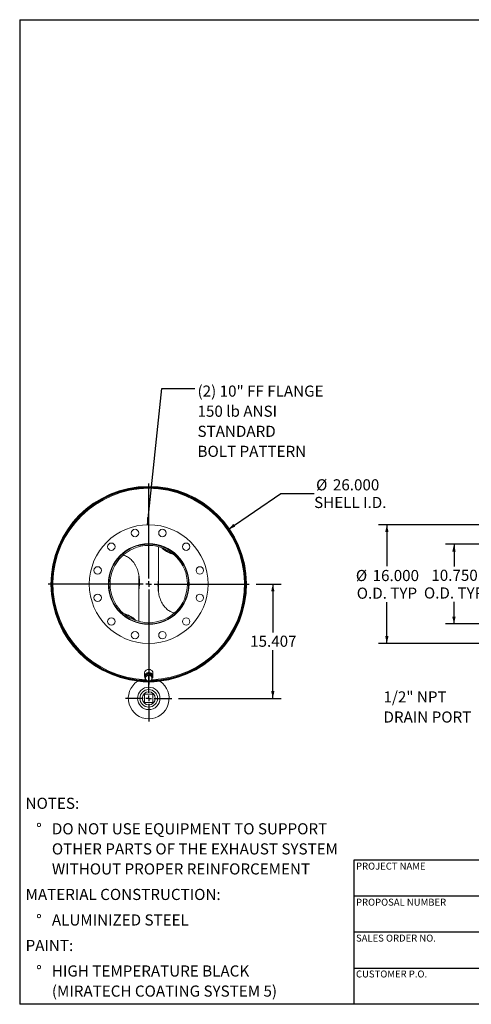
# Model space of a CAD drawing. Units: inches. Extents: x 9 to 189, y 9 to 142.
# Drawn here: x 9 to 70, y 9 to 142 of the extents above; entities that cross this region are included whole.
import ezdxf

# ---------------------------------------------------------------- set-up
doc = ezdxf.new("R2010")
doc.units = ezdxf.units.IN
doc.header["$LTSCALE"] = 18
doc.header["$MEASUREMENT"] = 0
doc.layers.add('FORMAT', color=7, linetype='Continuous')
doc.styles.add('SLDTEXTSTYLE0', font='TXT', dxfattribs={"width": 0.75})
doc.dimstyles.new('SLDDIMSTYLE0', dxfattribs={"dimtxt": 1.5, "dimasz": 0.99, "dimexe": 0, "dimexo": 0.0625, "dimgap": 0.375, "dimtad": 0, "dimtih": 1, "dimtoh": 1, "dimdec": 3, "dimrnd": 1e-09, "dimzin": 4, "dimdsep": 46, "dimtxsty": 'SLDTEXTSTYLE0', "dimsah": 1, "dimcen": 0, "dimadec": 0, "dimazin": 1, "dimtfac": 1, "dimtdec": 4, "dimtofl": 0, "dimtmove": 0, "dimatfit": 3, "dimfxl": 0, "dimfrac": 2, "dimtolj": 1, "dimtzin": 12, "dimarcsym": 0})
doc.dimstyles.new('SLDDIMSTYLE1', dxfattribs={"dimtxt": 1.5, "dimasz": 0.99, "dimexe": 0, "dimexo": 0.0625, "dimgap": 0.375, "dimtad": 0, "dimtih": 1, "dimtoh": 1, "dimdec": 3, "dimrnd": 1e-09, "dimzin": 12, "dimdsep": 46, "dimtxsty": 'SLDTEXTSTYLE0', "dimsah": 1, "dimcen": 0.09, "dimadec": 0, "dimazin": 3, "dimtfac": 1, "dimtdec": 4, "dimtofl": 0, "dimtmove": 0, "dimatfit": 3, "dimfxl": 0, "dimfrac": 2, "dimtolj": 1, "dimtzin": 12, "dimarcsym": 0})
doc.dimstyles.new('SLDDIMSTYLE2', dxfattribs={"dimtxt": 0.18, "dimasz": 0.99, "dimexe": 0, "dimexo": 0.0625, "dimgap": 0, "dimtad": 0, "dimtih": 1, "dimtoh": 1, "dimdec": 0, "dimrnd": 1e-09, "dimzin": 0, "dimdsep": 46, "dimtxsty": 'Standard', "dimsah": 1, "dimcen": 0.09, "dimadec": 0, "dimazin": 0, "dimtfac": 0.99, "dimtdec": 0, "dimtofl": 0, "dimtmove": 0, "dimatfit": 3, "dimfxl": 0, "dimfrac": 2, "dimtolj": 1, "dimtzin": 0, "dimarcsym": 0})
doc.dimstyles.new('SLDDIMSTYLE3', dxfattribs={"dimtxt": 1.5, "dimasz": 0.99, "dimexe": 0, "dimexo": 0.0625, "dimgap": 0.375, "dimtad": 0, "dimtih": 1, "dimtoh": 1, "dimdec": 3, "dimrnd": 1e-09, "dimzin": 4, "dimdsep": 46, "dimtxsty": 'SLDTEXTSTYLE0', "dimsah": 1, "dimcen": 0.09, "dimadec": 0, "dimazin": 1, "dimtfac": 1, "dimtdec": 4, "dimtofl": 0, "dimtmove": 0, "dimatfit": 3, "dimfxl": 0, "dimfrac": 2, "dimtolj": 1, "dimtzin": 12, "dimarcsym": 0})

# ---------------------------------------------------------------- blocks, each defined once
blk = doc.blocks.new('SW_NOTE_0')
at = {"layer": 'FORMAT', "color": 0, "char_height": 1.5, "attachment_point": 1, "style": 'SLDTEXTSTYLE0'}
for s, insert in [('NOTES:', (0, 1.93)), ('%%d', (1.42, -1.51)), ('DO NOT USE EQUIPMENT TO SUPPORT', (3.54, -1.51)), ('OTHER PARTS OF THE EXHAUST SYSTEM', (3.54, -4.22)), ('WITHOUT PROPER REINFORCEMENT', (3.54, -6.92)), ('MATERIAL CONSTRUCTION:', (0, -10.36)), ('%%d', (1.42, -13.8)), ('ALUMINIZED STEEL', (3.54, -13.8)), ('PAINT:', (0, -17.24)), ('%%d', (1.42, -20.68)), ('HIGH TEMPERATURE BLACK', (3.54, -20.68)), ('(MIRATECH COATING SYSTEM 5)', (3.54, -23.39))]:
    blk.add_mtext(s, dxfattribs=dict(at, insert=insert))
blk = doc.blocks.new('_D')
at = {"layer": 'FORMAT'}
for p, q in [((37.09, 73.03), (44.16, 77.89)), ((44.16, 77.89), (48.66, 77.89))]:
    blk.add_line(p, q, dxfattribs=at)
blk.add_solid([(37.09, 73.03), (38.03, 73.4), (37.78, 73.77)], dxfattribs=at)
at = {"layer": 'FORMAT', "char_height": 1.5, "attachment_point": 1, "style": 'SLDTEXTSTYLE0'}
for s, insert in [('%%c', (48.92, 79.79)), ('26.000', (51.19, 79.79)), ('SHELL I.D.', (48.66, 77.41))]:
    blk.add_mtext(s, dxfattribs=dict(at, insert=insert))
blk = doc.blocks.new('_D_1')
at = {"layer": 'FORMAT'}
for p, q in [((40.83, 65.66), (44.22, 65.66)), ((43.09, 65.66), (43.09, 59.15)), ((43.09, 50.25), (43.09, 56.76)), ((30.4, 50.25), (44.22, 50.25))]:
    blk.add_line(p, q, dxfattribs=at)
for points in [[(43.09, 65.66), (42.87, 64.67), (43.32, 64.67)], [(43.09, 50.25), (43.32, 51.24), (42.87, 51.24)]]:
    blk.add_solid(points, dxfattribs=at)
at = {"layer": 'FORMAT', "insert": (40.04, 58.7), "char_height": 1.5, "attachment_point": 1, "style": 'SLDTEXTSTYLE0'}
blk.add_mtext('15.407', dxfattribs=at)
blk = doc.blocks.new('SW_NOTE_8')
at = {"layer": 'FORMAT', "color": 0, "char_height": 1.5, "attachment_point": 1, "style": 'SLDTEXTSTYLE0'}
for s, insert in [('(2) 10" FF FLANGE', (0.37, 0.39)), ('150 lb ANSI', (0.37, -2.32)), ('STANDARD', (0.37, -5.03)), ('BOLT PATTERN', (0.37, -7.73))]:
    blk.add_mtext(s, dxfattribs=dict(at, insert=insert))
blk = doc.blocks.new('SW_CENTERMARKSYMBOL_0')
at = {"layer": 'FORMAT', "color": 0}
for p, q in [((0, 0.75), (0, 13.5478)), ((-0.75, 0), (-13.5478, 0)), ((0, 0), (-0.375, 0)), ((0, 0), (0, 0.375)), ((0, 0), (0, -0.375)), ((0, 0), (0.375, 0)), ((0.75, 0), (13.5478, 0)), ((0, -0.75), (0, -13.5478))]:
    blk.add_line(p, q, dxfattribs=at)
blk = doc.blocks.new('SW_CENTERMARKSYMBOL_1')
at = {"layer": 'FORMAT', "color": 0}
for p, q in [((0, 0.75), (0, 3.125)), ((-0.75, 0), (-3.125, 0)), ((0, 0), (-0.375, 0)), ((0, 0), (0, 0.375)), ((0, 0), (0, -0.375)), ((0, 0), (0.375, 0)), ((0.75, 0), (3.125, 0)), ((0, -0.75), (0, -3.125))]:
    blk.add_line(p, q, dxfattribs=at)
blk = doc.blocks.new('_D_2')
at = {"layer": 'FORMAT'}
for p, q in [((75, 73.66), (57.33, 73.66)), ((58.46, 73.66), (58.46, 68.07)), ((58.46, 57.66), (58.46, 63.24)), ((75, 57.66), (57.33, 57.66))]:
    blk.add_line(p, q, dxfattribs=at)
for points in [[(58.46, 73.66), (58.23, 72.67), (58.68, 72.67)], [(58.46, 57.66), (58.68, 58.65), (58.23, 58.65)]]:
    blk.add_solid(points, dxfattribs=at)
at = {"layer": 'FORMAT', "char_height": 1.5, "attachment_point": 1, "style": 'SLDTEXTSTYLE0'}
for s, insert in [('%%c', (54.28, 67.56)), ('16.000', (56.54, 67.56)), ('O.D. TYP', (54.4, 65.18))]:
    blk.add_mtext(s, dxfattribs=dict(at, insert=insert))
blk = doc.blocks.new('_D_6')
at = {"layer": 'FORMAT'}
for p, q in [((75.25, 71.03), (66.37, 71.03)), ((67.5, 71.03), (67.5, 68.04)), ((67.5, 60.28), (67.5, 63.27)), ((75.25, 60.28), (66.37, 60.28))]:
    blk.add_line(p, q, dxfattribs=at)
for points in [[(67.5, 71.03), (67.27, 70.04), (67.72, 70.04)], [(67.5, 60.28), (67.72, 61.27), (67.27, 61.27)]]:
    blk.add_solid(points, dxfattribs=at)
at = {"layer": 'FORMAT', "char_height": 1.5, "attachment_point": 1, "style": 'SLDTEXTSTYLE0'}
for s, insert in [('10.750', (64.45, 67.59)), ('O.D. TYP', (63.45, 65.21))]:
    blk.add_mtext(s, dxfattribs=dict(at, insert=insert))
blk = doc.blocks.new('SW_NOTE_9')
at = {"layer": 'FORMAT', "color": 0, "char_height": 1.5, "attachment_point": 1, "style": 'SLDTEXTSTYLE0'}
for s, insert in [('1/2" NPT', (-11.89, 2.95)), ('DRAIN PORT', (-11.89, 0.24))]:
    blk.add_mtext(s, dxfattribs=dict(at, insert=insert))

msp = doc.modelspace()

# ---------------------------------------------------------------- linework, layer by layer
at = {"color": 7, "linetype": 'Continuous', "lineweight": 15}
for p, q in [((27.6905, 70.6992), (27.6905, 64.5875)), ((25.0655, 60.6152), (25.0655, 66.7233)), ((13.3155, 65.6582), (13.2677, 65.6582)), ((13.2677, 65.6562), (13.3155, 65.6562)), ((29.6804, 61.797), (29.8338, 61.7586)), ((26.3663, 60.2822), (26.3666, 60.4472)), ((26.378, 60.2822), (26.3663, 60.2822)), ((26.378, 60.4472), (26.378, 60.2822)), ((25.8155, 53.6572), (25.8155, 53.2245)), ((25.9795, 53.3845), (25.9099, 52.9406)), ((25.9405, 53.2245), (25.9454, 53.1669)), ((25.958, 53.3332), (25.958, 53.2476)), ((26.4476, 53.553), (25.9795, 53.3845)), ((25.9795, 53.2517), (25.9795, 53.3845)), ((26.4476, 53.4201), (26.4476, 53.553)), ((26.8461, 53.2776), (26.4476, 53.553)), ((26.798, 53.3109), (26.798, 53.3332)), ((26.8461, 53.1447), (26.8461, 53.2776)), ((26.9405, 53.2245), (26.9405, 53.6572)), ((24.9635, 52.558), (24.9524, 52.547)), ((24.9771, 52.5443), (24.9635, 52.558)), ((25.9099, 52.8078), (25.9099, 52.9406)), ((26.3191, 52.5323), (26.4385, 52.5323)), ((26.4385, 52.5323), (26.4387, 52.4845)), ((26.4407, 52.4846), (26.4405, 52.5323)), ((25.8155, 50.8129), (25.8155, 49.6879)), ((26.9405, 50.8129), (25.8155, 50.8129)), ((26.9405, 49.6879), (26.9405, 50.8129)), ((25.8155, 49.6879), (26.9405, 49.6879))]:
    msp.add_line(p, q, dxfattribs=at)
at = {"color": 7, "linetype": 'Continuous', "lineweight": 15, "flags": 128}
for points in [[(29.7094, 69.6629), (29.6629, 69.6746), (29.4742, 69.7285), (29.2911, 69.7912), (29.1144, 69.8626), (28.945, 69.9423), (28.7836, 70.03), (28.631, 70.1252), (28.4878, 70.2274), (28.3548, 70.3363), (28.2326, 70.4514), (28.128, 70.5645)], [(24.628, 60.7499), (24.5235, 60.863), (24.4012, 60.9781), (24.2682, 61.087), (24.1251, 61.1892), (23.9724, 61.2844), (23.8111, 61.3721), (23.6416, 61.4518), (23.465, 61.5232), (23.2819, 61.5859), (23.0932, 61.6398), (23.0466, 61.6515)], [(26.9405, 53.6572), (26.9336, 53.7353), (26.913, 53.8114), (26.8792, 53.8837), (26.8331, 53.9505), (26.7758, 54.0101), (26.7086, 54.0609), (26.6334, 54.1018), (26.5518, 54.1318), (26.466, 54.1501), (26.378, 54.1562), (26.29, 54.1501), (26.2042, 54.1318), (26.1226, 54.1018), (26.0474, 54.0609), (25.9803, 54.0101), (25.9229, 53.9505), (25.8768, 53.8837), (25.843, 53.8114), (25.8224, 53.7353), (25.8155, 53.6572)], [(26.8211, 52.9171), (26.8331, 52.9312), (26.8792, 52.998), (26.913, 53.0703), (26.9336, 53.1464), (26.9405, 53.2245), (26.9336, 53.3026), (26.913, 53.3787), (26.8792, 53.4511), (26.8331, 53.5178), (26.7758, 53.5774), (26.7086, 53.6282), (26.6334, 53.6691), (26.5518, 53.6991), (26.466, 53.7174), (26.378, 53.7235), (26.29, 53.7174), (26.2042, 53.6991), (26.1226, 53.6691), (26.0474, 53.6282), (25.9803, 53.5774), (25.9229, 53.5178), (25.8768, 53.4511), (25.843, 53.3787), (25.8224, 53.3026), (25.8155, 53.2245), (25.8155, 53.2245)], [(26.8059, 53.3054), (26.7997, 53.3278), (26.7722, 53.3929), (26.732, 53.4526), (26.6804, 53.505), (26.619, 53.5484), (26.55, 53.5814), (26.4754, 53.6029), (26.3976, 53.6122), (26.3193, 53.6091), (26.2428, 53.5936), (26.1707, 53.5663), (26.1052, 53.5279), (26.0485, 53.4799), (26.0024, 53.4236), (25.9684, 53.3609), (25.9475, 53.2938), (25.9405, 53.2245)]]:
    msp.add_lwpolyline(points, dxfattribs=at)
at = {"color": 7, "linetype": 'Continuous', "lineweight": 15}
for centre, radius in [((26.378, 65.6572), 8), ((24.5339, 72.5394), 0.5), ((28.2221, 72.5394), 0.5), ((21.3399, 70.6953), 0.5), ((26.378, 65.6572), 5.4375), ((31.4161, 70.6953), 0.5), ((19.4958, 67.5013), 0.5), ((33.2602, 67.5013), 0.5), ((19.4958, 63.8131), 0.5), ((33.2602, 63.8131), 0.5), ((21.3399, 60.6191), 0.5), ((31.4161, 60.6191), 0.5), ((24.5339, 58.775), 0.5), ((28.2221, 58.775), 0.5), ((26.378, 50.2504), 1.5156), ((26.378, 50.2504), 1.1875), ((26.378, 50.2504), 0.885)]:
    msp.add_circle(centre, radius, dxfattribs=at)
for centre, radius, start, end in [((26.378, 65.6572), 13.1728, 270.272838, 270.264107), ((26.378, 65.6572), 13.125, 270.272838, 269.670563), ((26.378, 65.6572), 13.1103, 269.988115, 179.995614), ((26.378, 65.6572), 13.0625, 270.679036, 179.995614), ((26.378, 65.6572), 13, 271.418514, 268.797448), ((26.378, 65.6572), 5.375, 270, 269.875), ((26.378, 65.6572), 5.21, 270, 269.875), ((30.3511, 72.6106), 2.9595, 225.087952, 255.425945), ((26.378, 65.6572), 13.1103, 180.004386, 269.569681), ((26.378, 65.6572), 13.0625, 180.004386, 269.232877), ((22.4049, 58.7038), 2.9595, 45.087952, 75.425945), ((26.2766, 53.2273), 0.4611, 180.350531, 217.508148), ((26.3374, 52.9447), 0.3996, 108.056332, 169.370555), ((26.3775, 52.8709), 0.4824, 56.056158, 109.876256), ((26.4457, 52.9616), 0.3691, 352.181799, 56.968556), ((26.378, 50.2504), 2.75, 123.055731, 56.944269), ((26.378, 65.6572), 13.1875, 263.468809, 276.531191), ((26.3103, 52.9682), 0.3691, 172.181799, 236.968556), ((26.3785, 53.0589), 0.4824, 236.056158, 289.876256), ((26.4186, 52.9851), 0.3996, 288.056332, 349.370555)]:
    msp.add_arc(centre, radius, start, end, dxfattribs=at)
at = {"color": 8, "linetype": 'Continuous', "lineweight": 15}
msp.add_arc((26.378, 65.6572), 12.9056, 271.818938, 268.168273, dxfattribs=at)
at = {"color": 7, "linetype": 'Continuous', "lineweight": 15}
for points, knots in [([(25.0655, 65.0316), (25.0679, 65.0452), (25.1001, 65.229), (25.1244, 65.5884), (25.1322, 66.0625), (25.1024, 66.4922), (25.0491, 66.8758), (24.9668, 67.2537), (24.854, 67.6223), (24.7085, 67.978), (24.529, 68.3167), (24.3287, 68.6111), (24.1146, 68.8605), (23.8951, 69.0675), (23.6533, 69.2492), (23.3894, 69.3974), (23.1465, 69.5016), (22.9884, 69.539), (22.9291, 69.553)], [0, 0, 0, 0, 0.00755281, 0.10193691, 0.19598404, 0.26633572, 0.33689832, 0.40740249, 0.47767426, 0.54774092, 0.61796363, 0.68794069, 0.74339056, 0.79898, 0.85437393, 0.91021777, 0.96628273, 1, 1, 1, 1]), ([(25.1226, 66.0328), (25.1234, 65.9473), (25.1258, 65.6918), (25.1037, 65.4059), (25.0705, 65.2088), (25.0655, 65.1794)], [0, 0, 0, 0, 0.29933362, 0.89549369, 1, 1, 1, 1]), ([(27.6905, 66.2767), (27.6713, 66.1205), (27.6304, 65.7873), (27.6223, 65.2731), (27.654, 64.8004), (27.7162, 64.3925), (27.7934, 64.0485), (27.8962, 63.7119), (28.027, 63.3829), (28.1884, 63.0654), (28.3822, 62.7639), (28.5934, 62.504), (28.8157, 62.2866), (29.0415, 62.1083), (29.2652, 61.9704), (29.4792, 61.8667), (29.6133, 61.8202), (29.6804, 61.797)], [0, 0, 0, 0, 0.08843915, 0.18865993, 0.28846274, 0.35448551, 0.42070076, 0.48686154, 0.55280977, 0.62038703, 0.68811954, 0.75561256, 0.81008087, 0.86469161, 0.91911135, 0.95955714, 1, 1, 1, 1]), ([(27.6306, 65.2808), (27.6318, 65.3938), (27.6344, 65.6535), (27.6578, 65.9407), (27.686, 66.1125), (27.6905, 66.1396)], [0, 0, 0, 0, 0.393502177, 0.904264051, 1, 1, 1, 1]), ([(25.9795, 53.2517), (25.9737, 53.2119), (25.9622, 53.1319), (25.9505, 53.0563), (25.9447, 53.0184)], [0, 0, 0, 0, 0.49811277, 1, 1, 1, 1]), ([(26.2135, 53.3245), (26.1744, 53.311), (26.0959, 53.2839), (26.0184, 53.2624), (25.9795, 53.2517)], [0, 0, 0, 0, 0.49778063, 1, 1, 1, 1]), ([(26.4476, 53.4201), (26.409, 53.403), (26.3315, 53.3687), (26.253, 53.3393), (26.2135, 53.3245)], [0, 0, 0, 0, 0.498112766, 1, 1, 1, 1]), ([(26.2483, 54.1385), (26.2574, 54.1414), (26.2918, 54.1522), (26.3785, 54.1595), (26.4641, 54.1593), (26.5128, 54.1377), (26.5159, 54.1364)], [0, 0, 0, 0, 0.10539827, 0.40153222, 0.96157211, 1, 1, 1, 1]), ([(26.6469, 53.2711), (26.6136, 53.2946), (26.5467, 53.342), (26.4807, 53.394), (26.4476, 53.4201)], [0, 0, 0, 0, 0.49778063, 1, 1, 1, 1]), ([(26.8461, 53.1447), (26.8133, 53.1642), (26.7473, 53.2034), (26.6804, 53.2485), (26.6469, 53.2711)], [0, 0, 0, 0, 0.49811277, 1, 1, 1, 1]), ([(26.8113, 52.9114), (26.8172, 52.9491), (26.8288, 53.0247), (26.8404, 53.1046), (26.8461, 53.1447)], [0, 0, 0, 0, 0.49778063, 1, 1, 1, 1]), ([(25.9447, 53.0184), (25.9389, 52.9818), (25.9272, 52.9085), (25.9157, 52.8415), (25.9099, 52.8078)], [0, 0, 0, 0, 0.49778063, 1, 1, 1, 1]), ([(25.9099, 52.8078), (25.9428, 52.7819), (26.0087, 52.7298), (26.0756, 52.6825), (26.1092, 52.6587)], [0, 0, 0, 0, 0.49811277, 1, 1, 1, 1]), ([(26.1092, 52.6587), (26.1424, 52.6363), (26.2093, 52.5912), (26.2753, 52.552), (26.3084, 52.5324)], [0, 0, 0, 0, 0.49778063, 1, 1, 1, 1]), ([(26.3084, 52.5324), (26.347, 52.5431), (26.4245, 52.5645), (26.5031, 52.5916), (26.5425, 52.6052)], [0, 0, 0, 0, 0.49811277, 1, 1, 1, 1]), ([(26.5425, 52.6052), (26.5816, 52.6199), (26.6601, 52.6493), (26.7376, 52.6836), (26.7765, 52.7009)], [0, 0, 0, 0, 0.49778063, 1, 1, 1, 1]), ([(26.7765, 52.7009), (26.7823, 52.7342), (26.7938, 52.8013), (26.8055, 52.8746), (26.8113, 52.9114)], [0, 0, 0, 0, 0.49811277, 1, 1, 1, 1])]:
    msp.add_open_spline(points, degree=3, knots=knots, dxfattribs=at)
at = {"layer": 'FORMAT'}
for p, q in [((8.9999, 141.75), (188.9999, 141.75)), ((8.9999, 141.75), (8.9999, 9)), ((88.1999, 28.44), (53.9999, 28.44)), ((53.9999, 28.44), (53.9999, 23.58)), ((53.9999, 23.58), (53.9999, 9)), ((88.1999, 23.58), (53.9999, 23.58)), ((88.1999, 18.72), (53.9999, 18.72)), ((53.9999, 13.86), (88.1999, 13.86)), ((188.9999, 9), (8.9999, 9))]:
    msp.add_line(p, q, dxfattribs=at)

# ---------------------------------------------------------------- block references
for name, p in [('SW_NOTE_8', (32.5845, 92.0342)), ('SW_CENTERMARKSYMBOL_0', (26.378, 65.6572)), ('SW_CENTERMARKSYMBOL_1', (26.378, 50.2504)), ('SW_NOTE_9', (69.894, 48.2437)), ('SW_NOTE_0', (9.7944, 34.9228))]:
    msp.add_blockref(name, p, dxfattribs=at)

# ---------------------------------------------------------------- texts
at = {"layer": 'FORMAT', "char_height": 0.9375, "attachment_point": 1, "style": 'SLDTEXTSTYLE0'}
for s, insert in [('PROJECT NAME', (54.3006, 28.0991)), ('PROPOSAL NUMBER', (54.3006, 23.238)), ('SALES ORDER NO.', (54.3006, 18.3932)), ('CUSTOMER P.O.', (54.3006, 13.5548))]:
    msp.add_mtext(s, dxfattribs=dict(at, insert=insert))

# ---------------------------------------------------------------- dimensions: what is measured, and where the dimension line sits
at = {"layer": 'FORMAT'}
dim = msp.add_diameter_dim_2p(p1=(15.6676, 58.2893), p2=(37.0885, 73.0251), text='<>\\PSHELL I.D.', dimstyle='SLDDIMSTYLE0', dxfattribs=at)
dim.commit()
dim.dimension.update_dxf_attribs({"geometry": '_D', "text_midpoint": (53.1038, 77.8903), "dimtype": 163})
for base, p1, p2, text, picture, middle in [((58.4577, 57.6572), (75.8978, 73.6572), (75.8978, 57.6572), '%%c<>\\PO.D. TYP', '_D_2', (58.4577, 65.6572)), ((67.4989, 60.2822), (76.1478, 71.0322), (76.1478, 60.2822), '<>\\PO.D. TYP', '_D_6', (67.4989, 65.6572))]:
    dim = msp.add_linear_dim(base=base, p1=p1, p2=p2, angle=90, text=text, dimstyle='SLDDIMSTYLE3', dxfattribs=at)
    dim.commit()
    dim.dimension.update_dxf_attribs({"geometry": picture, "text_midpoint": middle, "dimtype": 160})
dim = msp.add_linear_dim(base=(43.0905, 50.2504), p1=(39.9258, 65.6572), p2=(29.503, 50.2504), angle=90, dimstyle='SLDDIMSTYLE1', dxfattribs=at)
dim.commit()
dim.dimension.update_dxf_attribs({"geometry": '_D_1', "text_midpoint": (43.0905, 57.9538), "dimtype": 160})

# ---------------------------------------------------------------- leaders
msp.add_leader([(26.1958, 73.6551), (28.1554, 92.0342), (32.5845, 92.0342)], dimstyle='SLDDIMSTYLE2', dxfattribs=at)

doc.saveas('drawing.dxf')
